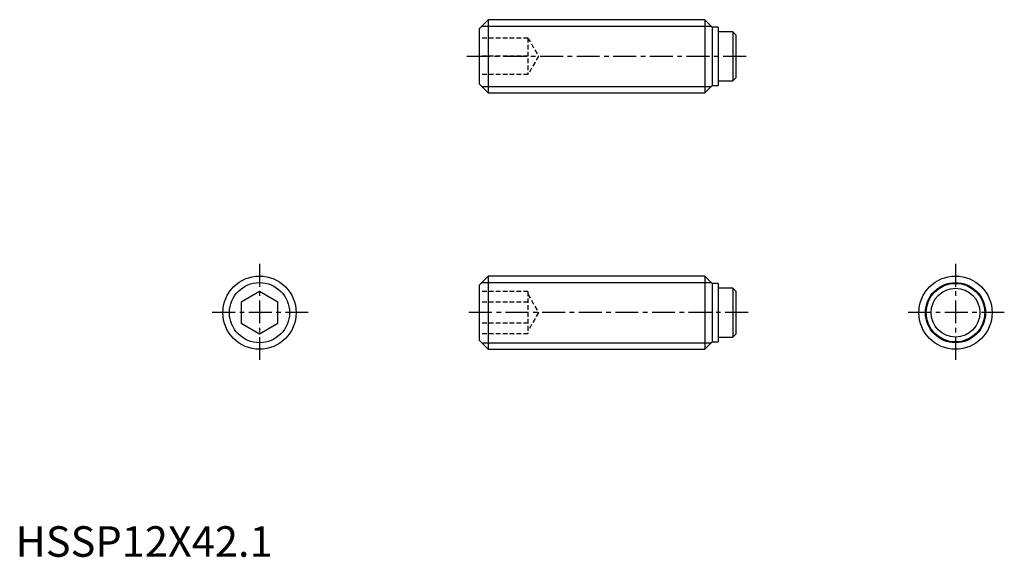
# Model space of a CAD drawing. Extents: x 1 to 162, y 0 to 88.
import ezdxf

# ---------------------------------------------------------------- set-up
doc = ezdxf.new("R2010")
doc.units = 0
doc.header["$LTSCALE"] = 3
doc.header["$MEASUREMENT"] = 0
doc.linetypes.add('CENTER', pattern=[2, 1.25, -0.25, 0.25, -0.25])
doc.linetypes.add('HIDDEN', pattern=[0.375, 0.25, -0.125])
doc.layers.get('0').update_dxf_attribs({"linetype": 'CONTINUOUS'})
for name, color, linetype in [('1', 1, 'CENTER'), ('2', 2, 'HIDDEN'), ('3', 3, 'CONTINUOUS')]:
    doc.layers.add(name, color=color, linetype=linetype)
doc.styles.add('Standard1', font='arial.ttf')

msp = doc.modelspace()

# ---------------------------------------------------------------- linework, layer by layer
for p, q in [((77.5, 88), (76, 86.5)), ((77.5, 88), (77.5, 76)), ((113, 88), (77.5, 88)), ((114.2, 86.8), (113, 88)), ((113, 88), (113, 76)), ((76, 86.5), (76, 77.5)), ((115.2, 86.8), (114.2, 86.8)), ((114.2, 86.8), (114.2, 77.2)), ((115.2, 86.8), (115.2, 77.2)), ((117.59, 86), (115.2, 86)), ((117.59, 86), (117.59, 78)), ((118.09, 85.5), (117.59, 86)), ((118.09, 85.5), (118.09, 78.5)), ((76, 77.5), (77.5, 76)), ((115.2, 78), (117.59, 78)), ((117.59, 78), (118.09, 78.5)), ((77.5, 76), (113, 76)), ((113, 76), (114.2, 77.2)), ((114.2, 77.2), (115.2, 77.2)), ((77.5, 46), (76, 44.5)), ((113, 46), (77.5, 46)), ((77.5, 46), (77.5, 34)), ((114.2, 44.8), (113, 46)), ((113, 46), (113, 34)), ((76, 44.5), (76, 35.5)), ((115.2, 44.8), (114.2, 44.8)), ((114.2, 44.8), (114.2, 35.2)), ((115.2, 44.8), (115.2, 35.2)), ((117.59, 44), (115.2, 44)), ((118.09, 43.5), (117.59, 44)), ((117.59, 44), (117.59, 36)), ((40, 43.46), (37, 41.73)), ((43, 41.73), (40, 43.46)), ((118.09, 43.5), (118.09, 36.5)), ((37, 41.73), (37, 38.27)), ((43, 38.27), (43, 41.73)), ((37, 38.27), (40, 36.54)), ((40, 36.54), (43, 38.27)), ((115.2, 36), (117.59, 36)), ((117.59, 36), (118.09, 36.5)), ((76, 35.5), (77.5, 34)), ((77.5, 34), (113, 34)), ((113, 34), (114.2, 35.2)), ((114.2, 35.2), (115.2, 35.2))]:
    msp.add_line(p, q)
for centre, radius in [((40, 40), 6), ((154.09, 40), 6), ((154.09, 40), 4.8), ((154.09, 40), 4)]:
    msp.add_circle(centre, radius)
at = {"layer": '1'}
for p, q in [((74, 82), (120.09, 82)), ((40, 48), (40, 32)), ((154.09, 48), (154.09, 32)), ((48, 40), (32, 40)), ((120.09, 40), (74, 40)), ((162.09, 40), (146.09, 40))]:
    msp.add_line(p, q, dxfattribs=at)
at = {"layer": '2'}
for p, q in [((84, 85), (76, 85)), ((84, 85), (84, 79)), ((84, 85), (85.73, 82)), ((84, 82), (76, 82)), ((85.73, 82), (84, 79)), ((84, 79), (76, 79)), ((84, 43.46), (76, 43.46)), ((84, 43.46), (84, 36.54)), ((84, 43), (85.73, 40)), ((84, 41.73), (76, 41.73)), ((85.73, 40), (84, 37)), ((84, 38.27), (76, 38.27)), ((84, 36.54), (76, 36.54))]:
    msp.add_line(p, q, dxfattribs=at)
at = {"layer": '3'}
for p, q in [((76.43, 86.93), (114.07, 86.93)), ((76.43, 77.07), (114.07, 77.07)), ((76.43, 44.93), (114.07, 44.93)), ((76.43, 35.07), (114.07, 35.07))]:
    msp.add_line(p, q, dxfattribs=at)
for centre in [(40, 40), (154.09, 40)]:
    msp.add_circle(centre, 4.93, dxfattribs=at)

# ---------------------------------------------------------------- texts
at = {"color": 3, "style": 'Standard1'}
msp.add_text('HSSP12X42.1', height=5, dxfattribs=at).set_placement((0, 0))

doc.saveas('drawing.dxf')
